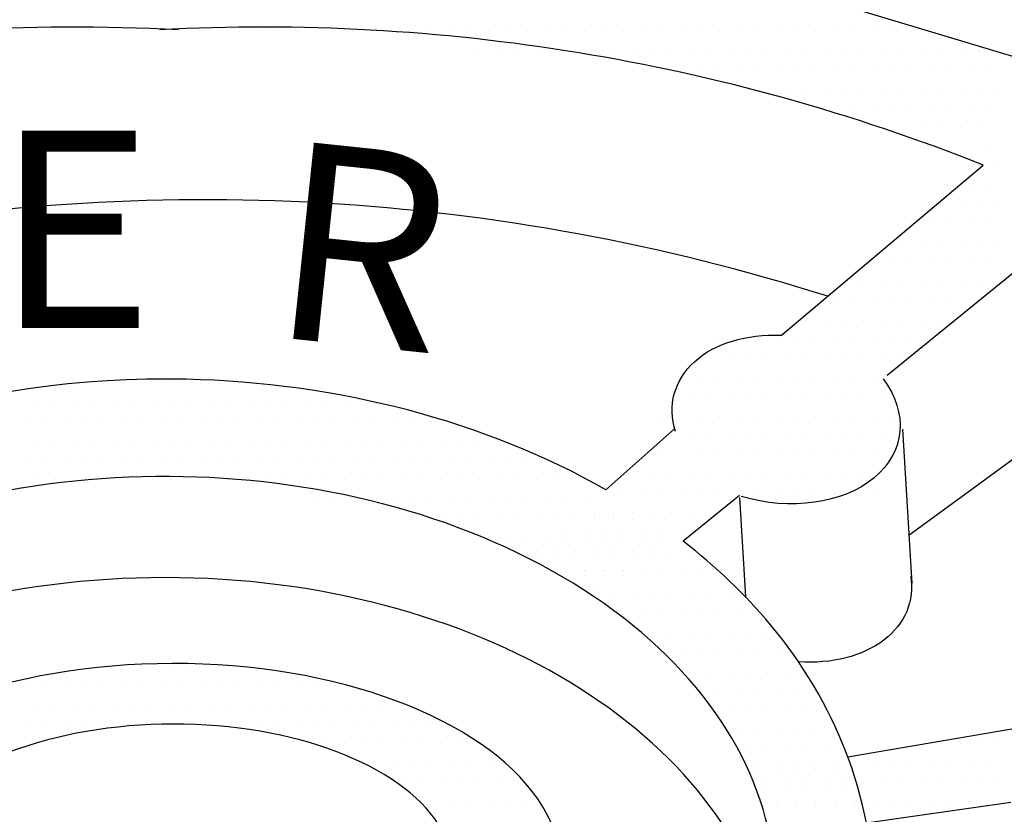
# Model space of a CAD drawing. Units: feet. Extents: x 0 to 22, y 0 to 8.5.
# Drawn here: x 2.4 to 2.7, y 7.7 to 8 of the extents above; entities that cross this region are included whole.
import ezdxf

# ---------------------------------------------------------------- set-up
doc = ezdxf.new("R2010")
doc.units = ezdxf.units.FT
doc.header["$LTSCALE"] = 0.1
doc.header["$MEASUREMENT"] = 0
doc.layers.add('PWC_DET_DETAIL', color=7, linetype='CONTINUOUS')
doc.layers.add('PWC_DET_HATCH', color=9, linetype='CONTINUOUS')
doc.styles.add('STYLE1', font='arial.ttf', dxfattribs={"height": 0.0825})

msp = doc.modelspace()

# ---------------------------------------------------------------- linework, layer by layer
at = {"layer": 'PWC_DET_DETAIL'}
for p, q in [((2.61262, 7.85501), (2.67592, 7.90834)), ((2.65062, 7.82562), (2.65351, 7.77718)), ((2.59951, 7.80414), (2.60137, 7.77299))]:
    msp.add_line(p, q, dxfattribs=at)
for points in [[(2.76414, 7.98583), (2.70814, 7.93548), (2.63571, 7.95724), (2.5424, 7.97101), (2.45703, 7.97972), (2.4056, 7.97952), (2.40462, 8.03692)], [(2.75356, 7.74321), (2.8648, 7.76201), (2.84771, 7.79755), (2.8165, 7.82908), (2.78418, 7.85552), (2.73833, 7.87512), (2.70887, 7.89366), (2.64578, 7.84239)], [(2.6526, 7.79233), (2.70854, 7.83319), (2.71283, 7.89255)], [(2.55762, 7.80654), (2.57921, 7.82575)], [(2.59948, 7.80477), (2.58185, 7.79044)], [(2.63342, 7.72289), (2.68483, 7.73159)], [(2.68454, 7.70852), (2.63925, 7.70203)]]:
    msp.add_lwpolyline(points, dxfattribs=at)
for centre, radius, start, end in [((2.39105, 7.34144), 0.61018, 86.94538, 113.5147), ((2.45022, 7.34144), 0.61018, 68.2912, 93.05462), ((2.43177, 7.25117), 0.64632, 72.40384, 101.00972)]:
    msp.add_arc(centre, radius, start, end, dxfattribs=at)
at = {"layer": 'PWC_DET_DETAIL', "extrusion": (0, 0, -1)}
for centre, major_axis, start_param, end_param in [((2.61749, 7.82615), (0.03844, -0.01056), 9.004338, 10.680977), ((2.61039, 7.83062), (0.03908, -0.00784), 5.6168, 7.981189), ((2.6143, 7.78143), (0.03844, -0.01056), 5.975616, 7.570218)]:
    msp.add_ellipse(centre, major_axis=major_axis, ratio=0.700155, start_param=start_param, end_param=end_param, dxfattribs=at)
at = {"layer": 'PWC_DET_DETAIL'}
for centre, major_axis, ratio, start_param, end_param in [((2.41939, 7.68009), (0.19139, 0), 0.682616, 5.672104, 10.022183), ((2.41939, 7.64841), (0.19139, 0), 0.682616, 6.404737, 9.303226), ((2.42133, 7.68682), (0.12236, 0.00053), 0.53355, 5.375624, 10.244975), ((2.42162, 7.68631), (-0.08822, -0.00035), 0.530642, 2.188256, 7.147856)]:
    msp.add_ellipse(centre, major_axis=major_axis, ratio=ratio, start_param=start_param, end_param=end_param, dxfattribs=at)
for points, knots in [([(2.55762, 7.80654), (2.51983, 7.82812), (2.4732, 7.84021), (2.35975, 7.84263), (2.29294, 7.82225), (2.22278, 7.76117), (2.20531, 7.73115), (2.19972, 7.69975)], [7.155609, 7.155609, 7.155609, 7.155609, 7.822714, 7.822714, 8.759834, 8.759834, 9.30922, 9.30922, 9.30922, 9.30922]), ([(2.60386, 7.58994), (2.61498, 7.60196), (2.62402, 7.61529), (2.63754, 7.6457), (2.64133, 7.66288), (2.64133, 7.68009), (2.64133, 7.71031), (2.6294, 7.74001), (2.60128, 7.77377), (2.59207, 7.78253), (2.58185, 7.79044)], [5.721129, 5.721129, 5.721129, 5.721129, 5.988725, 5.988725, 6.283185, 6.283185, 6.283185, 6.800071, 6.800071, 7.004469, 7.004469, 7.004469, 7.004469])]:
    msp.add_open_spline(points, degree=3, knots=knots, dxfattribs=at)
at = {"layer": 'PWC_DET_HATCH'}
for p, q in [((2.41222, 7.95025), (2.41222, 7.95025)), ((2.41825, 7.95025), (2.41825, 7.95025)), ((2.42429, 7.95025), (2.42429, 7.95025)), ((2.43032, 7.95025), (2.43032, 7.95025)), ((2.43635, 7.95025), (2.43635, 7.95025)), ((2.44239, 7.95025), (2.44239, 7.95025)), ((2.44842, 7.95025), (2.44842, 7.95025)), ((2.45445, 7.95025), (2.45445, 7.95025)), ((2.46049, 7.95025), (2.46049, 7.95025)), ((2.46652, 7.95025), (2.46652, 7.95025)), ((2.47255, 7.95025), (2.47255, 7.95025)), ((2.47859, 7.95025), (2.47859, 7.95025)), ((2.48462, 7.95025), (2.48462, 7.95025)), ((2.49065, 7.95025), (2.49065, 7.95025)), ((2.49669, 7.95025), (2.49669, 7.95025)), ((2.50272, 7.95025), (2.50272, 7.95025)), ((2.50875, 7.95025), (2.50875, 7.95025)), ((2.51479, 7.95025), (2.51479, 7.95025)), ((2.52082, 7.95025), (2.52082, 7.95025)), ((2.52685, 7.95025), (2.52685, 7.95025)), ((2.53289, 7.95025), (2.53289, 7.95025)), ((2.53892, 7.95025), (2.53892, 7.95025)), ((2.54496, 7.95025), (2.54496, 7.95025)), ((2.55099, 7.95025), (2.55099, 7.95025)), ((2.55702, 7.95025), (2.55702, 7.95025)), ((2.56306, 7.95025), (2.56306, 7.95025)), ((2.56909, 7.95025), (2.56909, 7.95025)), ((2.57512, 7.95025), (2.57512, 7.95025)), ((2.58116, 7.95025), (2.58116, 7.95025)), ((2.58719, 7.95025), (2.58719, 7.95025)), ((2.59322, 7.95025), (2.59322, 7.95025)), ((2.59926, 7.95025), (2.59926, 7.95025)), ((2.60529, 7.95025), (2.60529, 7.95025)), ((2.61132, 7.95025), (2.61132, 7.95025)), ((2.61736, 7.95025), (2.61736, 7.95025)), ((2.62339, 7.95025), (2.62339, 7.95025)), ((2.62942, 7.95025), (2.62942, 7.95025)), ((2.63546, 7.95025), (2.63546, 7.95025)), ((2.64149, 7.95025), (2.64149, 7.95025)), ((2.64752, 7.95025), (2.64752, 7.95025)), ((2.65356, 7.95025), (2.65356, 7.95025)), ((2.5178, 7.94422), (2.5178, 7.94422)), ((2.52384, 7.94422), (2.52384, 7.94422)), ((2.52987, 7.94422), (2.52987, 7.94422)), ((2.5359, 7.94422), (2.5359, 7.94422)), ((2.54194, 7.94422), (2.54194, 7.94422)), ((2.54797, 7.94422), (2.54797, 7.94422)), ((2.55401, 7.94422), (2.55401, 7.94422)), ((2.56004, 7.94422), (2.56004, 7.94422)), ((2.56607, 7.94422), (2.56607, 7.94422)), ((2.57211, 7.94422), (2.57211, 7.94422)), ((2.57814, 7.94422), (2.57814, 7.94422)), ((2.58417, 7.94422), (2.58417, 7.94422)), ((2.59021, 7.94422), (2.59021, 7.94422)), ((2.59624, 7.94422), (2.59624, 7.94422)), ((2.60227, 7.94422), (2.60227, 7.94422)), ((2.60831, 7.94422), (2.60831, 7.94422)), ((2.61434, 7.94422), (2.61434, 7.94422)), ((2.62037, 7.94422), (2.62037, 7.94422)), ((2.62641, 7.94422), (2.62641, 7.94422)), ((2.63244, 7.94422), (2.63244, 7.94422)), ((2.63847, 7.94422), (2.63847, 7.94422)), ((2.64451, 7.94422), (2.64451, 7.94422)), ((2.65054, 7.94422), (2.65054, 7.94422)), ((2.65657, 7.94422), (2.65657, 7.94422)), ((2.66261, 7.94422), (2.66261, 7.94422)), ((2.66864, 7.94422), (2.66864, 7.94422)), ((2.67468, 7.94422), (2.67468, 7.94422)), ((2.56909, 7.93818), (2.56909, 7.93818)), ((2.57512, 7.93818), (2.57512, 7.93818)), ((2.58116, 7.93818), (2.58116, 7.93818)), ((2.58719, 7.93818), (2.58719, 7.93818)), ((2.59322, 7.93818), (2.59322, 7.93818)), ((2.59926, 7.93818), (2.59926, 7.93818)), ((2.60529, 7.93818), (2.60529, 7.93818)), ((2.61132, 7.93818), (2.61132, 7.93818)), ((2.61736, 7.93818), (2.61736, 7.93818)), ((2.62339, 7.93818), (2.62339, 7.93818)), ((2.62942, 7.93818), (2.62942, 7.93818)), ((2.63546, 7.93818), (2.63546, 7.93818)), ((2.64149, 7.93818), (2.64149, 7.93818)), ((2.64752, 7.93818), (2.64752, 7.93818)), ((2.65356, 7.93818), (2.65356, 7.93818)), ((2.65959, 7.93818), (2.65959, 7.93818)), ((2.66563, 7.93818), (2.66563, 7.93818)), ((2.67166, 7.93818), (2.67166, 7.93818)), ((2.67769, 7.93818), (2.67769, 7.93818)), ((2.61434, 7.93215), (2.61434, 7.93215)), ((2.62037, 7.93215), (2.62037, 7.93215)), ((2.62641, 7.93215), (2.62641, 7.93215)), ((2.63244, 7.93215), (2.63244, 7.93215)), ((2.63847, 7.93215), (2.63847, 7.93215)), ((2.64451, 7.93215), (2.64451, 7.93215)), ((2.65054, 7.93215), (2.65054, 7.93215)), ((2.65657, 7.93215), (2.65657, 7.93215)), ((2.66261, 7.93215), (2.66261, 7.93215)), ((2.66864, 7.93215), (2.66864, 7.93215)), ((2.67468, 7.93215), (2.67468, 7.93215)), ((2.68071, 7.93215), (2.68071, 7.93215)), ((2.63546, 7.92612), (2.63546, 7.92612)), ((2.64149, 7.92612), (2.64149, 7.92612)), ((2.64752, 7.92612), (2.64752, 7.92612)), ((2.65356, 7.92612), (2.65356, 7.92612)), ((2.65959, 7.92612), (2.65959, 7.92612)), ((2.66563, 7.92612), (2.66563, 7.92612)), ((2.67166, 7.92612), (2.67166, 7.92612)), ((2.67769, 7.92612), (2.67769, 7.92612)), ((2.65657, 7.92008), (2.65657, 7.92008)), ((2.66261, 7.92008), (2.66261, 7.92008)), ((2.66864, 7.92008), (2.66864, 7.92008)), ((2.67468, 7.92008), (2.67468, 7.92008)), ((2.67769, 7.91405), (2.67769, 7.91405)), ((2.67468, 7.90802), (2.67468, 7.90802)), ((2.68071, 7.90802), (2.68071, 7.90802)), ((2.66563, 7.90198), (2.66563, 7.90198)), ((2.67166, 7.90198), (2.67166, 7.90198)), ((2.67769, 7.90198), (2.67769, 7.90198)), ((2.65657, 7.89595), (2.65657, 7.89595)), ((2.66261, 7.89595), (2.66261, 7.89595)), ((2.66864, 7.89595), (2.66864, 7.89595)), ((2.67468, 7.89595), (2.67468, 7.89595)), ((2.68071, 7.89595), (2.68071, 7.89595)), ((2.65356, 7.88992), (2.65356, 7.88992)), ((2.65959, 7.88992), (2.65959, 7.88992)), ((2.66563, 7.88992), (2.66563, 7.88992)), ((2.67166, 7.88992), (2.67166, 7.88992)), ((2.67769, 7.88992), (2.67769, 7.88992)), ((2.64451, 7.88388), (2.64451, 7.88388)), ((2.65054, 7.88388), (2.65054, 7.88388)), ((2.65657, 7.88388), (2.65657, 7.88388)), ((2.66261, 7.88388), (2.66261, 7.88388)), ((2.66864, 7.88388), (2.66864, 7.88388)), ((2.67468, 7.88388), (2.67468, 7.88388)), ((2.68071, 7.88388), (2.68071, 7.88388)), ((2.64149, 7.87785), (2.64149, 7.87785)), ((2.64752, 7.87785), (2.64752, 7.87785)), ((2.65356, 7.87785), (2.65356, 7.87785)), ((2.65959, 7.87785), (2.65959, 7.87785)), ((2.66563, 7.87785), (2.66563, 7.87785)), ((2.67166, 7.87785), (2.67166, 7.87785)), ((2.67769, 7.87785), (2.67769, 7.87785)), ((2.63244, 7.87182), (2.63244, 7.87182)), ((2.63847, 7.87182), (2.63847, 7.87182)), ((2.64451, 7.87182), (2.64451, 7.87182)), ((2.65054, 7.87182), (2.65054, 7.87182)), ((2.65657, 7.87182), (2.65657, 7.87182)), ((2.66261, 7.87182), (2.66261, 7.87182)), ((2.66864, 7.87182), (2.66864, 7.87182)), ((2.67468, 7.87182), (2.67468, 7.87182)), ((2.68071, 7.87182), (2.68071, 7.87182)), ((2.62339, 7.86578), (2.62339, 7.86578)), ((2.62942, 7.86578), (2.62942, 7.86578)), ((2.63546, 7.86578), (2.63546, 7.86578)), ((2.64149, 7.86578), (2.64149, 7.86578)), ((2.64752, 7.86578), (2.64752, 7.86578)), ((2.65356, 7.86578), (2.65356, 7.86578)), ((2.65959, 7.86578), (2.65959, 7.86578)), ((2.66563, 7.86578), (2.66563, 7.86578)), ((2.67166, 7.86578), (2.67166, 7.86578)), ((2.62037, 7.85975), (2.62037, 7.85975)), ((2.62641, 7.85975), (2.62641, 7.85975)), ((2.63244, 7.85975), (2.63244, 7.85975)), ((2.63847, 7.85975), (2.63847, 7.85975)), ((2.64451, 7.85975), (2.64451, 7.85975)), ((2.65054, 7.85975), (2.65054, 7.85975)), ((2.65657, 7.85975), (2.65657, 7.85975)), ((2.66261, 7.85975), (2.66261, 7.85975)), ((2.59322, 7.85371), (2.59322, 7.85371)), ((2.59926, 7.85371), (2.59926, 7.85371)), ((2.60529, 7.85371), (2.60529, 7.85371)), ((2.61132, 7.85371), (2.61132, 7.85371)), ((2.61736, 7.85371), (2.61736, 7.85371)), ((2.62339, 7.85371), (2.62339, 7.85371)), ((2.62942, 7.85371), (2.62942, 7.85371)), ((2.63546, 7.85371), (2.63546, 7.85371)), ((2.64149, 7.85371), (2.64149, 7.85371)), ((2.64752, 7.85371), (2.64752, 7.85371)), ((2.65356, 7.85371), (2.65356, 7.85371)), ((2.65959, 7.85371), (2.65959, 7.85371)), ((2.59021, 7.84768), (2.59021, 7.84768)), ((2.59624, 7.84768), (2.59624, 7.84768)), ((2.60227, 7.84768), (2.60227, 7.84768)), ((2.60831, 7.84768), (2.60831, 7.84768)), ((2.61434, 7.84768), (2.61434, 7.84768)), ((2.62037, 7.84768), (2.62037, 7.84768)), ((2.62641, 7.84768), (2.62641, 7.84768)), ((2.63244, 7.84768), (2.63244, 7.84768)), ((2.63847, 7.84768), (2.63847, 7.84768)), ((2.64451, 7.84768), (2.64451, 7.84768)), ((2.65054, 7.84768), (2.65054, 7.84768)), ((2.39414, 7.83992), (2.39414, 7.83992)), ((2.40018, 7.83992), (2.40018, 7.83992)), ((2.40621, 7.83992), (2.40621, 7.83992)), ((2.41224, 7.83992), (2.41224, 7.83992)), ((2.41828, 7.83992), (2.41828, 7.83992)), ((2.42431, 7.83992), (2.42431, 7.83992)), ((2.43034, 7.83992), (2.43034, 7.83992)), ((2.43638, 7.83992), (2.43638, 7.83992)), ((2.44241, 7.83992), (2.44241, 7.83992)), ((2.58719, 7.84165), (2.58719, 7.84165)), ((2.59322, 7.84165), (2.59322, 7.84165)), ((2.59926, 7.84165), (2.59926, 7.84165)), ((2.60529, 7.84165), (2.60529, 7.84165)), ((2.61132, 7.84165), (2.61132, 7.84165)), ((2.61736, 7.84165), (2.61736, 7.84165)), ((2.62339, 7.84165), (2.62339, 7.84165)), ((2.62942, 7.84165), (2.62942, 7.84165)), ((2.63546, 7.84165), (2.63546, 7.84165)), ((2.64149, 7.84165), (2.64149, 7.84165)), ((2.64752, 7.84165), (2.64752, 7.84165)), ((2.37906, 7.83389), (2.37906, 7.83389)), ((2.38509, 7.83389), (2.38509, 7.83389)), ((2.39112, 7.83389), (2.39112, 7.83389)), ((2.39716, 7.83389), (2.39716, 7.83389)), ((2.40319, 7.83389), (2.40319, 7.83389)), ((2.40923, 7.83389), (2.40923, 7.83389)), ((2.41526, 7.83389), (2.41526, 7.83389)), ((2.42129, 7.83389), (2.42129, 7.83389)), ((2.42733, 7.83389), (2.42733, 7.83389)), ((2.43336, 7.83389), (2.43336, 7.83389)), ((2.43939, 7.83389), (2.43939, 7.83389)), ((2.44543, 7.83389), (2.44543, 7.83389)), ((2.45146, 7.83389), (2.45146, 7.83389)), ((2.45749, 7.83389), (2.45749, 7.83389)), ((2.46353, 7.83389), (2.46353, 7.83389)), ((2.46956, 7.83389), (2.46956, 7.83389)), ((2.47559, 7.83389), (2.47559, 7.83389)), ((2.58417, 7.83561), (2.58417, 7.83561)), ((2.59021, 7.83561), (2.59021, 7.83561)), ((2.59624, 7.83561), (2.59624, 7.83561)), ((2.60227, 7.83561), (2.60227, 7.83561)), ((2.60831, 7.83561), (2.60831, 7.83561)), ((2.61434, 7.83561), (2.61434, 7.83561)), ((2.62037, 7.83561), (2.62037, 7.83561)), ((2.62641, 7.83561), (2.62641, 7.83561)), ((2.63244, 7.83561), (2.63244, 7.83561)), ((2.63847, 7.83561), (2.63847, 7.83561)), ((2.64451, 7.83561), (2.64451, 7.83561)), ((2.37604, 7.82786), (2.37604, 7.82786)), ((2.38207, 7.82786), (2.38207, 7.82786)), ((2.38811, 7.82786), (2.38811, 7.82786)), ((2.39414, 7.82786), (2.39414, 7.82786)), ((2.40018, 7.82786), (2.40018, 7.82786)), ((2.40621, 7.82786), (2.40621, 7.82786)), ((2.41224, 7.82786), (2.41224, 7.82786)), ((2.41828, 7.82786), (2.41828, 7.82786)), ((2.42431, 7.82786), (2.42431, 7.82786)), ((2.43034, 7.82786), (2.43034, 7.82786)), ((2.43638, 7.82786), (2.43638, 7.82786)), ((2.44241, 7.82786), (2.44241, 7.82786)), ((2.44844, 7.82786), (2.44844, 7.82786)), ((2.45448, 7.82786), (2.45448, 7.82786)), ((2.46051, 7.82786), (2.46051, 7.82786)), ((2.46654, 7.82786), (2.46654, 7.82786)), ((2.47258, 7.82786), (2.47258, 7.82786)), ((2.47861, 7.82786), (2.47861, 7.82786)), ((2.48464, 7.82786), (2.48464, 7.82786)), ((2.49068, 7.82786), (2.49068, 7.82786)), ((2.49671, 7.82786), (2.49671, 7.82786)), ((2.50274, 7.82786), (2.50274, 7.82786)), ((2.50878, 7.82786), (2.50878, 7.82786)), ((2.57446, 7.82958), (2.57446, 7.82958)), ((2.58719, 7.82958), (2.58719, 7.82958)), ((2.59322, 7.82958), (2.59322, 7.82958)), ((2.59926, 7.82958), (2.59926, 7.82958)), ((2.60529, 7.82958), (2.60529, 7.82958)), ((2.61132, 7.82958), (2.61132, 7.82958)), ((2.61736, 7.82958), (2.61736, 7.82958)), ((2.62339, 7.82958), (2.62339, 7.82958)), ((2.62942, 7.82958), (2.62942, 7.82958)), ((2.63546, 7.82958), (2.63546, 7.82958)), ((2.64149, 7.82958), (2.64149, 7.82958)), ((2.64752, 7.82958), (2.64752, 7.82958)), ((2.37906, 7.82182), (2.37906, 7.82182)), ((2.38509, 7.82182), (2.38509, 7.82182)), ((2.39112, 7.82182), (2.39112, 7.82182)), ((2.39716, 7.82182), (2.39716, 7.82182)), ((2.40319, 7.82182), (2.40319, 7.82182)), ((2.40923, 7.82182), (2.40923, 7.82182)), ((2.41526, 7.82182), (2.41526, 7.82182)), ((2.42129, 7.82182), (2.42129, 7.82182)), ((2.42733, 7.82182), (2.42733, 7.82182)), ((2.43336, 7.82182), (2.43336, 7.82182)), ((2.43939, 7.82182), (2.43939, 7.82182)), ((2.44543, 7.82182), (2.44543, 7.82182)), ((2.45146, 7.82182), (2.45146, 7.82182)), ((2.45749, 7.82182), (2.45749, 7.82182)), ((2.46353, 7.82182), (2.46353, 7.82182)), ((2.46956, 7.82182), (2.46956, 7.82182)), ((2.47559, 7.82182), (2.47559, 7.82182)), ((2.48163, 7.82182), (2.48163, 7.82182)), ((2.48766, 7.82182), (2.48766, 7.82182)), ((2.49369, 7.82182), (2.49369, 7.82182)), ((2.49973, 7.82182), (2.49973, 7.82182)), ((2.50576, 7.82182), (2.50576, 7.82182)), ((2.51179, 7.82182), (2.51179, 7.82182)), ((2.51783, 7.82182), (2.51783, 7.82182)), ((2.58417, 7.82355), (2.58417, 7.82355)), ((2.59021, 7.82355), (2.59021, 7.82355)), ((2.59624, 7.82355), (2.59624, 7.82355)), ((2.60227, 7.82355), (2.60227, 7.82355)), ((2.60831, 7.82355), (2.60831, 7.82355)), ((2.61434, 7.82355), (2.61434, 7.82355)), ((2.62037, 7.82355), (2.62037, 7.82355)), ((2.62641, 7.82355), (2.62641, 7.82355)), ((2.63244, 7.82355), (2.63244, 7.82355)), ((2.63847, 7.82355), (2.63847, 7.82355)), ((2.64451, 7.82355), (2.64451, 7.82355)), ((2.57446, 7.81751), (2.57446, 7.81751)), ((2.58719, 7.81751), (2.58719, 7.81751)), ((2.59322, 7.81751), (2.59322, 7.81751)), ((2.59926, 7.81751), (2.59926, 7.81751)), ((2.60529, 7.81751), (2.60529, 7.81751)), ((2.61132, 7.81751), (2.61132, 7.81751)), ((2.61736, 7.81751), (2.61736, 7.81751)), ((2.62339, 7.81751), (2.62339, 7.81751)), ((2.62942, 7.81751), (2.62942, 7.81751)), ((2.63546, 7.81751), (2.63546, 7.81751)), ((2.64149, 7.81751), (2.64149, 7.81751)), ((2.37604, 7.81579), (2.37604, 7.81579)), ((2.38207, 7.81579), (2.38207, 7.81579)), ((2.38811, 7.81579), (2.38811, 7.81579)), ((2.39414, 7.81579), (2.39414, 7.81579)), ((2.40018, 7.81579), (2.40018, 7.81579)), ((2.40621, 7.81579), (2.40621, 7.81579)), ((2.41224, 7.81579), (2.41224, 7.81579)), ((2.41828, 7.81579), (2.41828, 7.81579)), ((2.42431, 7.81579), (2.42431, 7.81579)), ((2.43034, 7.81579), (2.43034, 7.81579)), ((2.43638, 7.81579), (2.43638, 7.81579)), ((2.44241, 7.81579), (2.44241, 7.81579)), ((2.44844, 7.81579), (2.44844, 7.81579)), ((2.45448, 7.81579), (2.45448, 7.81579)), ((2.46051, 7.81579), (2.46051, 7.81579)), ((2.46654, 7.81579), (2.46654, 7.81579)), ((2.47258, 7.81579), (2.47258, 7.81579)), ((2.47861, 7.81579), (2.47861, 7.81579)), ((2.48464, 7.81579), (2.48464, 7.81579)), ((2.49068, 7.81579), (2.49068, 7.81579)), ((2.49671, 7.81579), (2.49671, 7.81579)), ((2.50274, 7.81579), (2.50274, 7.81579)), ((2.50878, 7.81579), (2.50878, 7.81579)), ((2.51481, 7.81579), (2.51481, 7.81579)), ((2.52085, 7.81579), (2.52085, 7.81579)), ((2.52688, 7.81579), (2.52688, 7.81579)), ((2.53291, 7.81579), (2.53291, 7.81579)), ((2.57211, 7.81148), (2.57211, 7.81148)), ((2.57814, 7.81148), (2.57814, 7.81148)), ((2.58417, 7.81148), (2.58417, 7.81148)), ((2.59021, 7.81148), (2.59021, 7.81148)), ((2.59624, 7.81148), (2.59624, 7.81148)), ((2.60227, 7.81148), (2.60227, 7.81148)), ((2.60831, 7.81148), (2.60831, 7.81148)), ((2.61434, 7.81148), (2.61434, 7.81148)), ((2.62037, 7.81148), (2.62037, 7.81148)), ((2.62641, 7.81148), (2.62641, 7.81148)), ((2.63244, 7.81148), (2.63244, 7.81148)), ((2.63847, 7.81148), (2.63847, 7.81148)), ((2.37906, 7.80976), (2.37906, 7.80976)), ((2.38509, 7.80976), (2.38509, 7.80976)), ((2.41526, 7.80976), (2.41526, 7.80976)), ((2.42129, 7.80976), (2.42129, 7.80976)), ((2.42733, 7.80976), (2.42733, 7.80976)), ((2.43336, 7.80976), (2.43336, 7.80976)), ((2.43939, 7.80976), (2.43939, 7.80976)), ((2.44543, 7.80976), (2.44543, 7.80976)), ((2.45146, 7.80976), (2.45146, 7.80976)), ((2.45749, 7.80976), (2.45749, 7.80976)), ((2.46353, 7.80976), (2.46353, 7.80976)), ((2.46956, 7.80976), (2.46956, 7.80976)), ((2.47559, 7.80976), (2.47559, 7.80976)), ((2.48163, 7.80976), (2.48163, 7.80976)), ((2.48766, 7.80976), (2.48766, 7.80976)), ((2.49369, 7.80976), (2.49369, 7.80976)), ((2.49973, 7.80976), (2.49973, 7.80976)), ((2.50576, 7.80976), (2.50576, 7.80976)), ((2.51179, 7.80976), (2.51179, 7.80976)), ((2.51783, 7.80976), (2.51783, 7.80976)), ((2.52386, 7.80976), (2.52386, 7.80976)), ((2.5299, 7.80976), (2.5299, 7.80976)), ((2.53593, 7.80976), (2.53593, 7.80976)), ((2.54196, 7.80976), (2.54196, 7.80976)), ((2.55702, 7.80545), (2.55702, 7.80545)), ((2.56306, 7.80545), (2.56306, 7.80545)), ((2.56909, 7.80545), (2.56909, 7.80545)), ((2.57512, 7.80545), (2.57512, 7.80545)), ((2.58116, 7.80545), (2.58116, 7.80545)), ((2.58719, 7.80545), (2.58719, 7.80545)), ((2.59322, 7.80545), (2.59322, 7.80545)), ((2.59926, 7.80545), (2.59926, 7.80545)), ((2.60529, 7.80545), (2.60529, 7.80545)), ((2.61132, 7.80545), (2.61132, 7.80545)), ((2.61736, 7.80545), (2.61736, 7.80545)), ((2.62339, 7.80545), (2.62339, 7.80545)), ((2.62942, 7.80545), (2.62942, 7.80545)), ((2.63546, 7.80545), (2.63546, 7.80545)), ((2.64149, 7.80545), (2.64149, 7.80545)), ((2.46654, 7.80372), (2.46654, 7.80372)), ((2.47258, 7.80372), (2.47258, 7.80372)), ((2.47861, 7.80372), (2.47861, 7.80372)), ((2.48464, 7.80372), (2.48464, 7.80372)), ((2.49068, 7.80372), (2.49068, 7.80372)), ((2.49671, 7.80372), (2.49671, 7.80372)), ((2.50274, 7.80372), (2.50274, 7.80372)), ((2.50878, 7.80372), (2.50878, 7.80372)), ((2.51481, 7.80372), (2.51481, 7.80372)), ((2.52085, 7.80372), (2.52085, 7.80372)), ((2.52688, 7.80372), (2.52688, 7.80372)), ((2.53291, 7.80372), (2.53291, 7.80372)), ((2.53895, 7.80372), (2.53895, 7.80372)), ((2.54498, 7.80372), (2.54498, 7.80372)), ((2.55101, 7.80372), (2.55101, 7.80372)), ((2.55401, 7.79941), (2.55401, 7.79941)), ((2.56004, 7.79941), (2.56004, 7.79941)), ((2.56607, 7.79941), (2.56607, 7.79941)), ((2.57211, 7.79941), (2.57211, 7.79941)), ((2.57814, 7.79941), (2.57814, 7.79941)), ((2.58417, 7.79941), (2.58417, 7.79941)), ((2.50576, 7.79769), (2.50576, 7.79769)), ((2.51179, 7.79769), (2.51179, 7.79769)), ((2.51783, 7.79769), (2.51783, 7.79769)), ((2.52386, 7.79769), (2.52386, 7.79769)), ((2.5299, 7.79769), (2.5299, 7.79769)), ((2.53593, 7.79769), (2.53593, 7.79769)), ((2.54196, 7.79769), (2.54196, 7.79769)), ((2.548, 7.79769), (2.548, 7.79769)), ((2.55403, 7.79769), (2.55403, 7.79769)), ((2.56006, 7.79769), (2.56006, 7.79769)), ((2.5661, 7.79769), (2.5661, 7.79769)), ((2.54496, 7.79338), (2.54496, 7.79338)), ((2.55099, 7.79338), (2.55099, 7.79338)), ((2.55702, 7.79338), (2.55702, 7.79338)), ((2.56306, 7.79338), (2.56306, 7.79338)), ((2.56909, 7.79338), (2.56909, 7.79338)), ((2.57512, 7.79338), (2.57512, 7.79338)), ((2.58116, 7.79338), (2.58116, 7.79338)), ((2.52085, 7.79165), (2.52085, 7.79165)), ((2.52688, 7.79165), (2.52688, 7.79165)), ((2.53291, 7.79165), (2.53291, 7.79165)), ((2.53895, 7.79165), (2.53895, 7.79165)), ((2.54498, 7.79165), (2.54498, 7.79165)), ((2.55101, 7.79165), (2.55101, 7.79165)), ((2.55705, 7.79165), (2.55705, 7.79165)), ((2.56308, 7.79165), (2.56308, 7.79165)), ((2.56911, 7.79165), (2.56911, 7.79165)), ((2.57515, 7.79165), (2.57515, 7.79165)), ((2.5359, 7.78735), (2.5359, 7.78735)), ((2.54194, 7.78735), (2.54194, 7.78735)), ((2.54797, 7.78735), (2.54797, 7.78735)), ((2.55401, 7.78735), (2.55401, 7.78735)), ((2.56004, 7.78735), (2.56004, 7.78735)), ((2.56607, 7.78735), (2.56607, 7.78735)), ((2.57211, 7.78735), (2.57211, 7.78735)), ((2.53593, 7.78562), (2.53593, 7.78562)), ((2.54196, 7.78562), (2.54196, 7.78562)), ((2.548, 7.78562), (2.548, 7.78562)), ((2.55403, 7.78562), (2.55403, 7.78562)), ((2.56006, 7.78562), (2.56006, 7.78562)), ((2.5661, 7.78562), (2.5661, 7.78562)), ((2.57213, 7.78562), (2.57213, 7.78562)), ((2.57816, 7.78562), (2.57816, 7.78562)), ((2.5842, 7.78562), (2.5842, 7.78562)), ((2.53892, 7.78131), (2.53892, 7.78131)), ((2.54496, 7.78131), (2.54496, 7.78131)), ((2.55099, 7.78131), (2.55099, 7.78131)), ((2.55702, 7.78131), (2.55702, 7.78131)), ((2.56306, 7.78131), (2.56306, 7.78131)), ((2.55101, 7.77959), (2.55101, 7.77959)), ((2.55705, 7.77959), (2.55705, 7.77959)), ((2.56308, 7.77959), (2.56308, 7.77959)), ((2.56911, 7.77959), (2.56911, 7.77959)), ((2.57515, 7.77959), (2.57515, 7.77959)), ((2.58118, 7.77959), (2.58118, 7.77959)), ((2.58721, 7.77959), (2.58721, 7.77959)), ((2.59325, 7.77959), (2.59325, 7.77959)), ((2.55401, 7.77528), (2.55401, 7.77528)), ((2.56006, 7.77355), (2.56006, 7.77355)), ((2.5661, 7.77355), (2.5661, 7.77355)), ((2.57213, 7.77355), (2.57213, 7.77355)), ((2.57816, 7.77355), (2.57816, 7.77355)), ((2.5842, 7.77355), (2.5842, 7.77355)), ((2.59023, 7.77355), (2.59023, 7.77355)), ((2.59626, 7.77355), (2.59626, 7.77355)), ((2.56308, 7.76752), (2.56308, 7.76752)), ((2.56911, 7.76752), (2.56911, 7.76752)), ((2.57515, 7.76752), (2.57515, 7.76752)), ((2.58118, 7.76752), (2.58118, 7.76752)), ((2.58721, 7.76752), (2.58721, 7.76752)), ((2.59325, 7.76752), (2.59325, 7.76752)), ((2.59928, 7.76752), (2.59928, 7.76752)), ((2.60531, 7.76752), (2.60531, 7.76752)), ((2.57213, 7.76149), (2.57213, 7.76149)), ((2.57816, 7.76149), (2.57816, 7.76149)), ((2.5842, 7.76149), (2.5842, 7.76149)), ((2.59023, 7.76149), (2.59023, 7.76149)), ((2.59626, 7.76149), (2.59626, 7.76149)), ((2.6023, 7.76149), (2.6023, 7.76149)), ((2.60833, 7.76149), (2.60833, 7.76149)), ((2.57515, 7.75545), (2.57515, 7.75545)), ((2.58118, 7.75545), (2.58118, 7.75545)), ((2.58721, 7.75545), (2.58721, 7.75545)), ((2.59325, 7.75545), (2.59325, 7.75545)), ((2.59928, 7.75545), (2.59928, 7.75545)), ((2.60531, 7.75545), (2.60531, 7.75545)), ((2.61135, 7.75545), (2.61135, 7.75545)), ((2.41523, 7.75115), (2.41523, 7.75115)), ((2.42127, 7.75115), (2.42127, 7.75115)), ((2.4273, 7.75115), (2.4273, 7.75115)), ((2.43334, 7.75115), (2.43334, 7.75115)), ((2.43937, 7.75115), (2.43937, 7.75115)), ((2.4454, 7.75115), (2.4454, 7.75115)), ((2.45144, 7.75115), (2.45144, 7.75115)), ((2.45747, 7.75115), (2.45747, 7.75115)), ((2.5842, 7.74942), (2.5842, 7.74942)), ((2.59023, 7.74942), (2.59023, 7.74942)), ((2.59626, 7.74942), (2.59626, 7.74942)), ((2.6023, 7.74942), (2.6023, 7.74942)), ((2.60833, 7.74942), (2.60833, 7.74942)), ((2.61436, 7.74942), (2.61436, 7.74942)), ((2.6204, 7.74942), (2.6204, 7.74942)), ((2.37602, 7.74511), (2.37602, 7.74511)), ((2.38205, 7.74511), (2.38205, 7.74511)), ((2.38808, 7.74511), (2.38808, 7.74511)), ((2.39412, 7.74511), (2.39412, 7.74511)), ((2.40015, 7.74511), (2.40015, 7.74511)), ((2.40618, 7.74511), (2.40618, 7.74511)), ((2.41222, 7.74511), (2.41222, 7.74511)), ((2.41825, 7.74511), (2.41825, 7.74511)), ((2.42429, 7.74511), (2.42429, 7.74511)), ((2.43032, 7.74511), (2.43032, 7.74511)), ((2.43635, 7.74511), (2.43635, 7.74511)), ((2.44239, 7.74511), (2.44239, 7.74511)), ((2.44842, 7.74511), (2.44842, 7.74511)), ((2.45445, 7.74511), (2.45445, 7.74511)), ((2.46049, 7.74511), (2.46049, 7.74511)), ((2.46652, 7.74511), (2.46652, 7.74511)), ((2.47255, 7.74511), (2.47255, 7.74511)), ((2.47859, 7.74511), (2.47859, 7.74511)), ((2.58721, 7.74339), (2.58721, 7.74339)), ((2.59325, 7.74339), (2.59325, 7.74339)), ((2.59928, 7.74339), (2.59928, 7.74339)), ((2.60531, 7.74339), (2.60531, 7.74339)), ((2.61135, 7.74339), (2.61135, 7.74339)), ((2.61738, 7.74339), (2.61738, 7.74339)), ((2.62341, 7.74339), (2.62341, 7.74339)), ((2.37903, 7.73908), (2.37903, 7.73908)), ((2.38507, 7.73908), (2.38507, 7.73908)), ((2.3911, 7.73908), (2.3911, 7.73908)), ((2.39713, 7.73908), (2.39713, 7.73908)), ((2.40317, 7.73908), (2.40317, 7.73908)), ((2.4092, 7.73908), (2.4092, 7.73908)), ((2.41523, 7.73908), (2.41523, 7.73908)), ((2.42127, 7.73908), (2.42127, 7.73908)), ((2.4273, 7.73908), (2.4273, 7.73908)), ((2.43334, 7.73908), (2.43334, 7.73908)), ((2.43937, 7.73908), (2.43937, 7.73908)), ((2.4454, 7.73908), (2.4454, 7.73908)), ((2.45144, 7.73908), (2.45144, 7.73908)), ((2.45747, 7.73908), (2.45747, 7.73908)), ((2.4635, 7.73908), (2.4635, 7.73908)), ((2.46954, 7.73908), (2.46954, 7.73908)), ((2.47557, 7.73908), (2.47557, 7.73908)), ((2.4816, 7.73908), (2.4816, 7.73908)), ((2.48764, 7.73908), (2.48764, 7.73908)), ((2.59023, 7.73735), (2.59023, 7.73735)), ((2.59626, 7.73735), (2.59626, 7.73735)), ((2.6023, 7.73735), (2.6023, 7.73735)), ((2.60833, 7.73735), (2.60833, 7.73735)), ((2.61436, 7.73735), (2.61436, 7.73735)), ((2.6204, 7.73735), (2.6204, 7.73735)), ((2.62643, 7.73735), (2.62643, 7.73735)), ((2.37602, 7.73304), (2.37602, 7.73304)), ((2.38205, 7.73304), (2.38205, 7.73304)), ((2.38808, 7.73304), (2.38808, 7.73304)), ((2.39412, 7.73304), (2.39412, 7.73304)), ((2.40015, 7.73304), (2.40015, 7.73304)), ((2.40618, 7.73304), (2.40618, 7.73304)), ((2.41222, 7.73304), (2.41222, 7.73304)), ((2.41825, 7.73304), (2.41825, 7.73304)), ((2.42429, 7.73304), (2.42429, 7.73304)), ((2.43032, 7.73304), (2.43032, 7.73304)), ((2.43635, 7.73304), (2.43635, 7.73304)), ((2.44239, 7.73304), (2.44239, 7.73304)), ((2.44842, 7.73304), (2.44842, 7.73304)), ((2.45445, 7.73304), (2.45445, 7.73304)), ((2.46049, 7.73304), (2.46049, 7.73304)), ((2.46652, 7.73304), (2.46652, 7.73304)), ((2.47255, 7.73304), (2.47255, 7.73304)), ((2.47859, 7.73304), (2.47859, 7.73304)), ((2.48462, 7.73304), (2.48462, 7.73304)), ((2.49065, 7.73304), (2.49065, 7.73304)), ((2.49669, 7.73304), (2.49669, 7.73304)), ((2.50272, 7.73304), (2.50272, 7.73304)), ((2.50875, 7.73304), (2.50875, 7.73304)), ((2.59928, 7.73132), (2.59928, 7.73132)), ((2.60531, 7.73132), (2.60531, 7.73132)), ((2.61135, 7.73132), (2.61135, 7.73132)), ((2.61738, 7.73132), (2.61738, 7.73132)), ((2.62341, 7.73132), (2.62341, 7.73132)), ((2.62945, 7.73132), (2.62945, 7.73132)), ((2.37903, 7.72701), (2.37903, 7.72701)), ((2.46954, 7.72701), (2.46954, 7.72701)), ((2.47557, 7.72701), (2.47557, 7.72701)), ((2.4816, 7.72701), (2.4816, 7.72701)), ((2.48764, 7.72701), (2.48764, 7.72701)), ((2.49367, 7.72701), (2.49367, 7.72701)), ((2.4997, 7.72701), (2.4997, 7.72701)), ((2.50574, 7.72701), (2.50574, 7.72701)), ((2.51177, 7.72701), (2.51177, 7.72701)), ((2.5178, 7.72701), (2.5178, 7.72701)), ((2.6023, 7.72529), (2.6023, 7.72529)), ((2.60833, 7.72529), (2.60833, 7.72529)), ((2.61436, 7.72529), (2.61436, 7.72529)), ((2.6204, 7.72529), (2.6204, 7.72529)), ((2.62643, 7.72529), (2.62643, 7.72529)), ((2.66261, 7.72701), (2.66261, 7.72701)), ((2.66864, 7.72701), (2.66864, 7.72701)), ((2.67468, 7.72701), (2.67468, 7.72701)), ((2.68071, 7.72701), (2.68071, 7.72701)), ((2.48462, 7.72098), (2.48462, 7.72098)), ((2.49065, 7.72098), (2.49065, 7.72098)), ((2.49669, 7.72098), (2.49669, 7.72098)), ((2.50272, 7.72098), (2.50272, 7.72098)), ((2.50875, 7.72098), (2.50875, 7.72098)), ((2.51479, 7.72098), (2.51479, 7.72098)), ((2.52082, 7.72098), (2.52082, 7.72098)), ((2.52685, 7.72098), (2.52685, 7.72098)), ((2.60529, 7.72098), (2.60529, 7.72098)), ((2.60531, 7.71925), (2.60531, 7.71925)), ((2.61132, 7.72098), (2.61132, 7.72098)), ((2.61135, 7.71925), (2.61135, 7.71925)), ((2.61736, 7.72098), (2.61736, 7.72098)), ((2.61738, 7.71925), (2.61738, 7.71925)), ((2.62339, 7.72098), (2.62339, 7.72098)), ((2.62341, 7.71925), (2.62341, 7.71925)), ((2.62942, 7.72098), (2.62942, 7.72098)), ((2.62945, 7.71925), (2.62945, 7.71925)), ((2.63546, 7.72098), (2.63546, 7.72098)), ((2.64149, 7.72098), (2.64149, 7.72098)), ((2.64752, 7.72098), (2.64752, 7.72098)), ((2.65356, 7.72098), (2.65356, 7.72098)), ((2.65959, 7.72098), (2.65959, 7.72098)), ((2.66563, 7.72098), (2.66563, 7.72098)), ((2.67166, 7.72098), (2.67166, 7.72098)), ((2.67769, 7.72098), (2.67769, 7.72098)), ((2.49367, 7.71494), (2.49367, 7.71494)), ((2.4997, 7.71494), (2.4997, 7.71494)), ((2.50574, 7.71494), (2.50574, 7.71494)), ((2.51177, 7.71494), (2.51177, 7.71494)), ((2.5178, 7.71494), (2.5178, 7.71494)), ((2.52384, 7.71494), (2.52384, 7.71494)), ((2.52987, 7.71494), (2.52987, 7.71494)), ((2.60831, 7.71494), (2.60831, 7.71494)), ((2.60833, 7.71322), (2.60833, 7.71322)), ((2.61434, 7.71494), (2.61434, 7.71494)), ((2.61436, 7.71322), (2.61436, 7.71322)), ((2.62037, 7.71494), (2.62037, 7.71494)), ((2.6204, 7.71322), (2.6204, 7.71322)), ((2.62641, 7.71494), (2.62641, 7.71494)), ((2.62643, 7.71322), (2.62643, 7.71322)), ((2.63244, 7.71494), (2.63244, 7.71494)), ((2.63246, 7.71322), (2.63246, 7.71322)), ((2.63847, 7.71494), (2.63847, 7.71494)), ((2.64451, 7.71494), (2.64451, 7.71494)), ((2.65054, 7.71494), (2.65054, 7.71494)), ((2.65657, 7.71494), (2.65657, 7.71494)), ((2.66261, 7.71494), (2.66261, 7.71494)), ((2.66864, 7.71494), (2.66864, 7.71494)), ((2.67468, 7.71494), (2.67468, 7.71494)), ((2.68071, 7.71494), (2.68071, 7.71494)), ((2.50272, 7.70891), (2.50272, 7.70891)), ((2.50875, 7.70891), (2.50875, 7.70891)), ((2.51479, 7.70891), (2.51479, 7.70891)), ((2.52082, 7.70891), (2.52082, 7.70891)), ((2.52685, 7.70891), (2.52685, 7.70891)), ((2.53289, 7.70891), (2.53289, 7.70891)), ((2.60529, 7.70891), (2.60529, 7.70891)), ((2.61132, 7.70891), (2.61132, 7.70891)), ((2.61135, 7.70719), (2.61135, 7.70719)), ((2.61736, 7.70891), (2.61736, 7.70891)), ((2.61738, 7.70719), (2.61738, 7.70719)), ((2.62339, 7.70891), (2.62339, 7.70891)), ((2.62341, 7.70719), (2.62341, 7.70719)), ((2.62942, 7.70891), (2.62942, 7.70891)), ((2.62945, 7.70719), (2.62945, 7.70719)), ((2.63546, 7.70891), (2.63546, 7.70891)), ((2.63548, 7.70719), (2.63548, 7.70719)), ((2.64149, 7.70891), (2.64149, 7.70891)), ((2.64752, 7.70891), (2.64752, 7.70891)), ((2.65356, 7.70891), (2.65356, 7.70891)), ((2.65959, 7.70891), (2.65959, 7.70891)), ((2.66563, 7.70891), (2.66563, 7.70891)), ((2.67166, 7.70891), (2.67166, 7.70891)), ((2.67769, 7.70891), (2.67769, 7.70891))]:
    msp.add_line(p, q, dxfattribs=at)

# ---------------------------------------------------------------- texts
at = {"layer": 'PWC_DET_DETAIL', "style": 'STYLE1'}
msp.add_text('E', height=0.06187, dxfattribs=at).set_placement((2.36599, 7.8573))
msp.add_text('R', height=0.06187, rotation=353.9953, dxfattribs=at).set_placement((2.45107, 7.85476))

doc.saveas('drawing.dxf')
